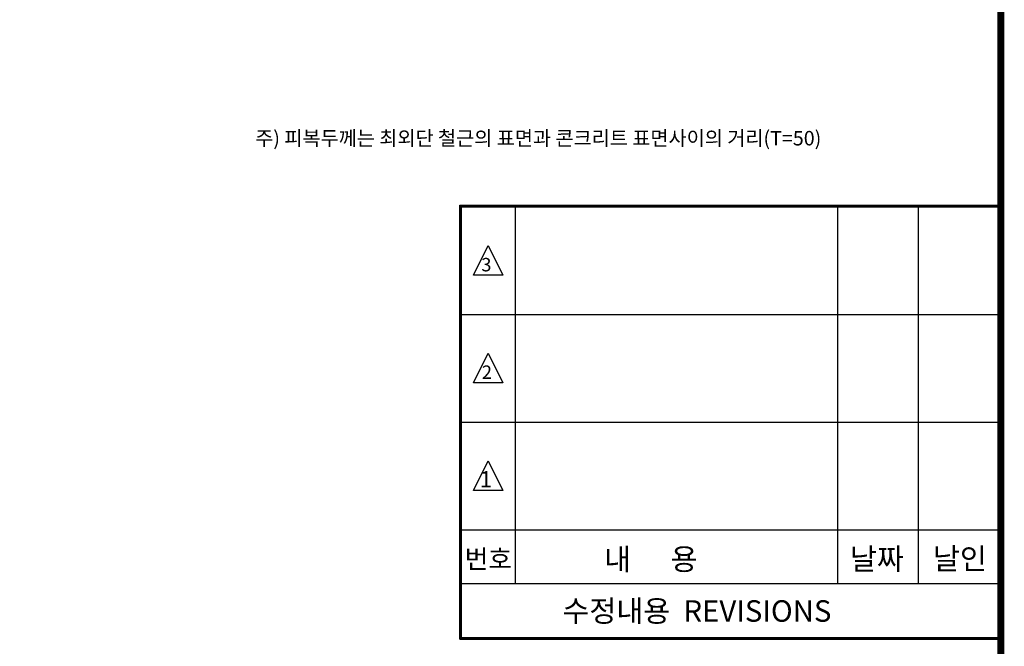
# Model space of a CAD drawing. Units: millimetres. Extents: x 159 to 25389, y 126 to 20037.
# Drawn here: x 19314 to 24809, y 6473 to 9966 of the extents above; entities that cross this region are included whole.
import ezdxf

# ---------------------------------------------------------------- set-up
doc = ezdxf.new("R2010")
doc.units = ezdxf.units.MM
for name, color, linetype in [('BOX1', 5, 'Continuous'), ('BOX2', 5, 'Continuous'), ('dim2', 7, 'Continuous')]:
    doc.layers.add(name, color=color, linetype=linetype)
doc.styles.add('GHM1', font='GEM1', dxfattribs={"bigfont": 'GHM1'})
doc.styles.add('GHS', font='ROMANS', dxfattribs={"bigfont": 'GHS'})

msp = doc.modelspace()

# ---------------------------------------------------------------- linework, layer by layer
at = {"layer": 'BOX1'}
for p, q in [((21771.1, 8931.5), (24780.1, 8931.5)), ((21771.1, 6513.5), (21771.1, 8931.5)), ((21774.1, 8928.5), (24780.1, 8928.5)), ((21774.1, 6513.5), (21774.1, 8928.5)), ((21777.1, 8925.5), (24780.1, 8925.5)), ((21777.1, 8925.5), (24786.1, 8925.5)), ((21777.1, 6513.5), (21777.1, 8925.5)), ((21777.1, 6513.5), (21777.1, 8925.5)), ((21780.1, 8922.5), (24780.1, 8922.5)), ((21780.1, 6513.5), (21780.1, 8922.5)), ((22080.1, 6822.5), (22080.1, 8922.5)), ((23880.1, 6822.5), (23880.1, 8922.5)), ((24330.1, 6822.5), (24330.1, 8922.5)), ((21780.1, 8322.5), (24780.1, 8322.5)), ((21780.1, 7722.5), (24780.1, 7722.5)), ((21780.1, 7122.5), (24780.1, 7122.5)), ((21780.1, 6822.5), (24780.1, 6822.5)), ((21771.1, 6522.5), (24780.1, 6522.5)), ((21771.1, 6519.5), (24780.1, 6519.5)), ((21771.1, 6516.5), (24780.1, 6516.5)), ((21771.1, 6513.5), (24780.1, 6513.5))]:
    msp.add_line(p, q, dxfattribs=at)
at = {"layer": 'BOX1', "const_width": 39}
msp.add_lwpolyline([(759.1, 726.5), (759.1, 17346.5), (24789.1, 17346.5), (24789.1, 726.5)], close=True, dxfattribs=at)
at = {"layer": 'BOX2', "color": 6}
for points in [[(21846.2, 8542.4), (21928.3, 8706.7), (22010.5, 8542.4), (21928.3, 8542.4)], [(21846.2, 7942.4), (21928.3, 8106.7), (22010.5, 7942.4), (21928.3, 7942.4)], [(21846.2, 7342.4), (21928.3, 7506.7), (22010.5, 7342.4), (21928.3, 7342.4)]]:
    msp.add_lwpolyline(points, close=True, dxfattribs=at)

# ---------------------------------------------------------------- texts
for s, height, style, p in [('3', 75, 'GHS', (21889.8, 8563.2)), ('2', 75, 'GHS', (21892.9, 7963.7)), ('1', 90, 'GHS', (21882.2, 7359.6)), ('내      용 ', 120, 'GHM1', (22575.8, 6898.6)), ('날짜 ', 120, 'GHM1', (23947, 6899.9)), ('날인', 120, 'GHM1', (24410, 6901.4)), ('번호', 105, 'GHM1', (21797.3, 6907.2)), ('수정내용  REVISIONS', 120, 'GHM1', (22342.5, 6609.7))]:
    msp.add_text(s, height=height, dxfattribs=dict(at, style=style)).set_placement(p)
at = {"layer": 'dim2', "style": 'GHS'}
msp.add_text('   주) 피복두께는 최외단 철근의 표면과 콘크리트 표면사이의 거리(T=50)', height=80.5, dxfattribs=at).set_placement((20554.5, 9265.5))

doc.saveas('drawing.dxf')
